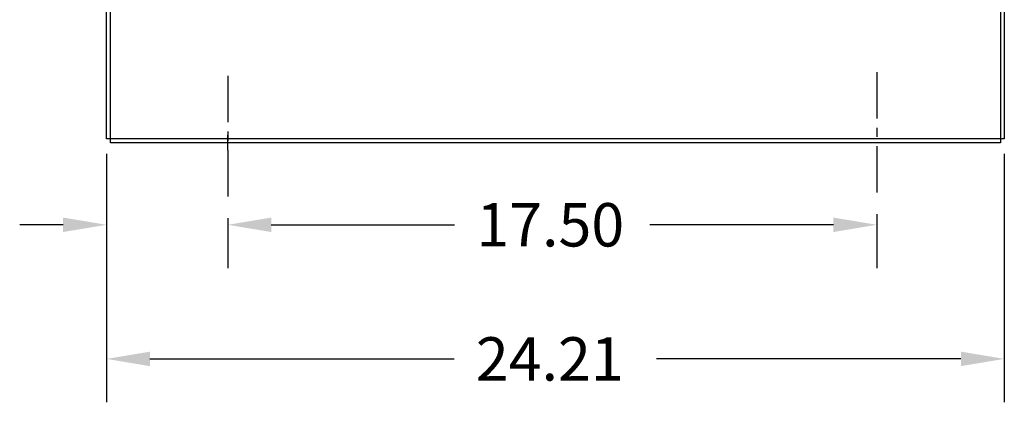
# Model space of a CAD drawing. Extents: x -24 to 92, y -15 to 51.
# Drawn here: x 64 to 90, y -15 to -5 of the extents above; entities that cross this region are included whole.
import ezdxf

# ---------------------------------------------------------------- set-up
doc = ezdxf.new("R2010")
doc.units = 0
doc.header["$MEASUREMENT"] = 0
doc.linetypes.add('CENTER', pattern=[2, 1.25, -0.25, 0.25, -0.25])
doc.layers.add('BORDER', color=7, linetype='CONTINUOUS')
doc.layers.add('CABINET', color=7, linetype='CONTINUOUS')

msp = doc.modelspace()

# ---------------------------------------------------------------- linework, layer by layer
at = {"layer": 'BORDER', "color": 7}
for p, q in [((66.131, -8.564), (66.131, -15.261)), ((90.341, -8.564), (90.341, -15.261)), ((66.131, -8.97), (66.131, -11.644)), ((69.402, -10.293), (69.402, -11.644)), ((69.402, -10.293), (69.402, -11.644)), ((86.902, -10.189), (86.902, -11.644)), ((64.961, -10.474), (63.791, -10.474)), ((70.572, -10.474), (71.742, -10.474)), ((70.572, -10.474), (75.519, -10.474)), ((85.732, -10.474), (80.784, -10.474)), ((67.301, -14.091), (75.506, -14.091)), ((89.171, -14.091), (80.966, -14.091))]:
    msp.add_line(p, q, dxfattribs=at)
for points in [[(64.961, -10.279), (64.961, -10.669), (66.131, -10.474)], [(70.572, -10.279), (70.572, -10.669), (69.402, -10.474)], [(70.572, -10.279), (70.572, -10.669), (69.402, -10.474)], [(85.732, -10.279), (85.732, -10.669), (86.902, -10.474)], [(67.301, -13.896), (67.301, -14.286), (66.131, -14.091)], [(89.171, -13.896), (89.171, -14.286), (90.341, -14.091)]]:
    msp.add_solid(points, dxfattribs=at)
at = {"layer": 'CABINET'}
for p, q in [((66.131, -8.157), (66.131, 10.034)), ((66.235, -8.261), (66.235, 10.034)), ((90.237, 10.034), (90.237, -8.261)), ((90.341, 10.034), (90.341, -8.157)), ((90.341, -8.157), (66.131, -8.157)), ((69.402, -8.461), (69.402, -8.061)), ((90.237, -8.261), (66.235, -8.261))]:
    msp.add_line(p, q, dxfattribs=at)
at = {"layer": 'CABINET', "linetype": 'CENTER'}
for p, q in [((86.902, -6.356), (86.902, -9.782)), ((69.402, -6.46), (69.402, -9.886))]:
    msp.add_line(p, q, dxfattribs=at)

# ---------------------------------------------------------------- texts
at = {"layer": 'BORDER', "color": 7}
for s, p in [('17.50', (76.104, -11.059)), ('24.21', (76.091, -14.676))]:
    msp.add_text(s, height=1.17, dxfattribs=at).set_placement(p)

doc.saveas('drawing.dxf')
